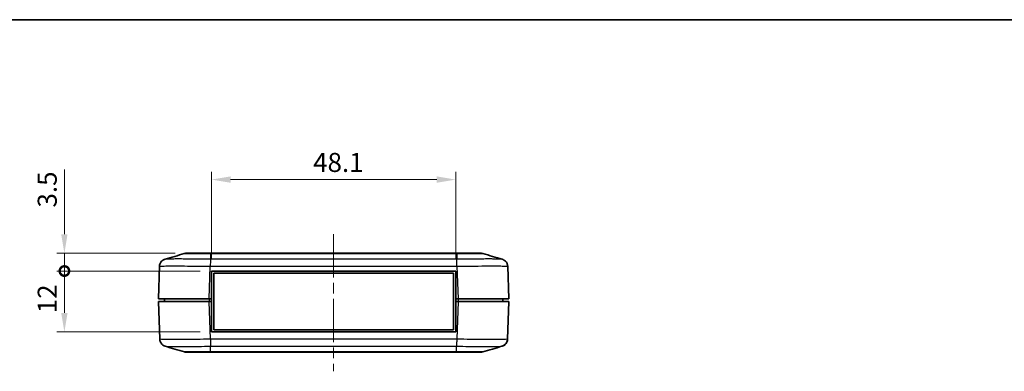
# Model space of a CAD drawing. Units: millimetres. Extents: x 0 to 4406, y 0 to 422.
# Drawn here: x 2509 to 2703, y 352 to 422 of the extents above; entities that cross this region are included whole.
import ezdxf

# ---------------------------------------------------------------- set-up
doc = ezdxf.new("R2010")
doc.units = ezdxf.units.MM
doc.header["$LTSCALE"] = 1.5
doc.linetypes.add('CHAIN', pattern=[0.3543, 0.2362, -0.0295, 0.0591, -0.0295])
doc.layers.get('Defpoints').update_dxf_attribs({"lineweight": 25})
for name, color, linetype, lineweight in [('Border (ISO)', 7, 'Continuous', 35), ('Dimension (ISO)', 7, 'Continuous', 18), ('Visible (ISO)', 7, 'Continuous', 35), ('Visible Narrow (ISO)', 7, 'Continuous', 25)]:
    doc.layers.add(name, color=color, linetype=linetype, lineweight=lineweight)
doc.layers.add('Centerline (ISO)', color=7, linetype='Continuous', lineweight=18, true_color=0x80ffff)
doc.styles.add('Note Text (TK)', font='txt')
doc.dimstyles.new('Default - Method 1b (TK)', dxfattribs={"dimscale": 1.5, "dimtxt": 2.5, "dimasz": 2.5, "dimexe": 1, "dimexo": 1.5, "dimgap": 1, "dimtad": 1, "dimtoh": 1, "dimrnd": 1e-08, "dimdsep": 46, "dimtxsty": 'Note Text (TK)', "dimcen": 0.09, "dimdle": 5, "dimclrd": 100, "dimclre": 100, "dimclrt": 7, "dimadec": 1, "dimazin": 1, "dimtfac": 1, "dimtmove": 0, "dimatfit": 3, "dimfxl": 0, "dimtolj": 1, "dimlwd": -1, "dimlwe": -1, "dimarcsym": 0})

# ---------------------------------------------------------------- blocks, each defined once
blk = doc.blocks.new('図面枠 tk図枠')
at = {"layer": 'Border (ISO)'}
blk.add_line((14.5, 289), (405.5, 289), dxfattribs=at)
blk = doc.blocks.new('*D123')
at = {"layer": 'Defpoints', "color": 0, "transparency": 16777216}
for p in [(2594.61, 390.01), (2546.51, 372.01), (2594.61, 372.01)]:
    blk.add_point(p, dxfattribs=at)
at = {"layer": 'Dimension (ISO)', "color": 100, "transparency": 16777216}
for p, q in [((2546.51, 374.26), (2546.51, 391.51)), ((2550.26, 390.01), (2590.86, 390.01)), ((2594.61, 374.26), (2594.61, 391.51))]:
    blk.add_line(p, q, dxfattribs=at)
for points in [[(2550.26, 390.64), (2550.26, 389.39), (2546.51, 390.01)], [(2590.86, 390.64), (2590.86, 389.39), (2594.61, 390.01)]]:
    blk.add_solid(points, dxfattribs=at)
at = {"layer": 'Dimension (ISO)', "color": 7, "transparency": 16777216, "insert": (2566.52, 393.39), "char_height": 3.75, "attachment_point": 4, "style": 'Note Text (TK)'}
blk.add_mtext('\\A1;48.1', dxfattribs=at)
blk = doc.blocks.new('_DotSmall')
at = {"color": 0, "linetype": 'ByBlock', "const_width": 0.5}
blk.add_lwpolyline([(-0.0625, 0, 1), (0.0625, 0, 1)], format="xyb", close=True, dxfattribs=at)
blk = doc.blocks.new('*D124')
at = {"layer": 'Defpoints', "color": 0, "transparency": 16777216}
for p in [(2546.51, 372.01), (2517.55, 360.01), (2546.51, 360.01)]:
    blk.add_point(p, dxfattribs=at)
at = {"layer": 'Dimension (ISO)', "color": 100, "transparency": 16777216}
for p, q in [((2544.26, 372.01), (2516.05, 372.01)), ((2517.55, 372.01), (2517.55, 363.76)), ((2544.26, 360.01), (2516.05, 360.01))]:
    blk.add_line(p, q, dxfattribs=at)
blk.add_solid([(2516.92, 363.76), (2518.17, 363.76), (2517.55, 360.01)], dxfattribs=at)
at = {"layer": 'Dimension (ISO)', "color": 100, "transparency": 16777216, "xscale": 3.75, "yscale": 3.75, "zscale": 3.75, "rotation": 90}
blk.add_blockref('_DotSmall', (2517.55, 372.01), dxfattribs=at)
at = {"layer": 'Dimension (ISO)', "color": 7, "transparency": 16777216, "insert": (2514.17, 363.69), "char_height": 3.75, "attachment_point": 4, "rotation": 90, "style": 'Note Text (TK)'}
blk.add_mtext('\\A1;12', dxfattribs=at)
blk = doc.blocks.new('*D125')
at = {"layer": 'Defpoints', "color": 0, "transparency": 16777216}
for p in [(2541.6, 375.51), (2517.55, 372.01), (2546.51, 372.01)]:
    blk.add_point(p, dxfattribs=at)
at = {"layer": 'Dimension (ISO)', "color": 100, "transparency": 16777216}
for p, q in [((2517.55, 379.26), (2517.55, 392.02)), ((2539.35, 375.51), (2516.05, 375.51)), ((2517.55, 372.01), (2517.55, 375.51)), ((2544.26, 372.01), (2516.05, 372.01)), ((2517.55, 372.01), (2517.55, 364.51))]:
    blk.add_line(p, q, dxfattribs=at)
blk.add_solid([(2516.92, 379.26), (2518.17, 379.26), (2517.55, 375.51)], dxfattribs=at)
at = {"layer": 'Dimension (ISO)', "color": 100, "transparency": 16777216, "xscale": 3.75, "yscale": 3.75, "zscale": 3.75, "rotation": 90}
blk.add_blockref('_DotSmall', (2517.55, 372.01), dxfattribs=at)
at = {"layer": 'Dimension (ISO)', "color": 7, "transparency": 16777216, "insert": (2514.17, 384.51), "char_height": 3.75, "attachment_point": 4, "rotation": 90, "style": 'Note Text (TK)'}
blk.add_mtext('\\A1;3.5', dxfattribs=at)

msp = doc.modelspace()

# ---------------------------------------------------------------- linework, layer by layer
at = {"layer": 'Centerline (ISO)', "linetype": 'CHAIN', "ltscale": 23.990969}
msp.add_line((2570.5558, 379.2606), (2570.5558, 352.2606), dxfattribs=at)
at = {"layer": 'Visible (ISO)'}
for p, q in [((2541.588, 375.5106), (2541.6014, 375.5106)), ((2546.3106, 375.5106), (2541.6014, 375.5106)), ((2594.801, 375.5106), (2546.3106, 375.5106)), ((2599.5102, 375.5106), (2594.801, 375.5106)), ((2536.2801, 372.9332), (2536.0558, 366.5106)), ((2605.0558, 366.5106), (2604.8316, 372.9328)), ((2546.5058, 372.0106), (2594.6058, 372.0106)), ((2546.5058, 366.5106), (2546.5058, 372.0106)), ((2546.9558, 371.6106), (2594.1558, 371.6106)), ((2546.9558, 360.4106), (2546.9558, 371.6106)), ((2594.1558, 371.6106), (2594.1558, 360.4106)), ((2594.6058, 372.0106), (2594.6058, 366.5106)), ((2546.0497, 366.5106), (2536.0558, 366.5106)), ((2537.2558, 366.5106), (2537.2558, 366.0106)), ((2546.5058, 366.5106), (2546.0497, 366.5106)), ((2546.5058, 366.5106), (2546.5058, 366.0106)), ((2595.0619, 366.5106), (2594.6058, 366.5106)), ((2594.6058, 366.5106), (2594.6058, 366.0106)), ((2605.0558, 366.5106), (2595.0619, 366.5106)), ((2603.8558, 366.5106), (2603.8558, 366.0106)), ((2536.0558, 366.0106), (2546.0497, 366.0106)), ((2536.0558, 366.0106), (2536.315, 358.5883)), ((2546.0497, 366.0106), (2546.5058, 366.0106)), ((2546.5058, 360.0106), (2546.5058, 366.0106)), ((2594.6058, 366.0106), (2594.6058, 360.0106)), ((2594.6058, 366.0106), (2595.0619, 366.0106)), ((2595.0619, 366.0106), (2605.0558, 366.0106)), ((2604.7966, 358.5879), (2605.0558, 366.0106)), ((2594.6058, 360.0106), (2546.5058, 360.0106)), ((2594.1558, 360.4106), (2546.9558, 360.4106)), ((2541.6228, 356.0106), (2546.3456, 356.0106)), ((2546.3456, 356.0106), (2594.7661, 356.0106)), ((2594.7661, 356.0106), (2599.4888, 356.0106)), ((2599.4888, 356.0106), (2599.4888, 356.0106))]:
    msp.add_line(p, q, dxfattribs=at)
for centre, start, end in [((2541.5879, 374.0106), 94.605424, 106.517855), ((2599.5238, 374.0106), 73.482145, 85.394576), ((2541.6228, 357.5106), 253.482145, 270), ((2599.4888, 357.5106), 270, 286.517855)]:
    msp.add_arc(centre, 1.5, start, end, dxfattribs=at)
for points, knots in [([(2536.2801, 372.9332), (2536.2857, 373.0939), (2536.3185, 373.2514), (2536.4213, 373.5383), (2536.4929, 373.6624), (2536.6567, 373.8893), (2536.7473, 373.9751), (2536.9283, 374.1248), (2537.0102, 374.1725), (2537.1433, 374.2434), (2537.1952, 374.2654), (2537.2822, 374.2994), (2537.3174, 374.3111), (2537.3534, 374.3222), (2537.3589, 374.3238), (2537.3642, 374.3254)], [0.0015414188, 0.0015414188, 0.0015414188, 0.0015414188, 0.0056559119, 0.0056559119, 0.0102418715, 0.0102418715, 0.0162978185, 0.0162978185, 0.0244409095, 0.0244409095, 0.0325840005, 0.0325840005, 0.0407270915, 0.0407270915, 0.0422568739, 0.0422568739, 0.0422568739, 0.0422568739]), ([(2603.7474, 374.3254), (2603.7759, 374.317), (2603.8088, 374.3065), (2603.8898, 374.2764), (2603.9377, 374.2571), (2604.0601, 374.1959), (2604.1349, 374.1552), (2604.3268, 374.0113), (2604.4488, 373.908), (2604.6633, 373.5913), (2604.7522, 373.4124), (2604.8169, 373.1133), (2604.8284, 373.0236), (2604.8315, 372.9332)], [1.2867308648, 1.2867308648, 1.2867308648, 1.2867308648, 1.2948739558, 1.2948739558, 1.3030170468, 1.3030170468, 1.3111601379, 1.3111601379, 1.3193032289, 1.3193032289, 1.3251323785, 1.3251323785, 1.3274463199, 1.3274463199, 1.3274463199, 1.3274463199]), ([(2537.3992, 357.1957), (2537.3707, 357.2041), (2537.3377, 357.2146), (2537.2568, 357.2447), (2537.2089, 357.2641), (2537.0865, 357.3252), (2537.0117, 357.3659), (2536.8198, 357.5098), (2536.6978, 357.6131), (2536.4832, 357.9298), (2536.3944, 358.1087), (2536.3297, 358.4079), (2536.3182, 358.4975), (2536.315, 358.5879)], [1.286728962, 1.286728962, 1.286728962, 1.286728962, 1.2948720265, 1.2948720265, 1.3030150909, 1.3030150909, 1.3111581554, 1.3111581554, 1.3193012199, 1.3193012199, 1.3251303417, 1.3251303417, 1.3274442844, 1.3274442844, 1.3274442844, 1.3274442844]), ([(2604.7966, 358.5879), (2604.791, 358.4272), (2604.7582, 358.2697), (2604.6555, 357.9828), (2604.5838, 357.8587), (2604.42, 357.6318), (2604.3294, 357.546), (2604.1484, 357.3964), (2604.0665, 357.3487), (2603.9334, 357.2777), (2603.8816, 357.2557), (2603.7945, 357.2217), (2603.7594, 357.21), (2603.7234, 357.199), (2603.7179, 357.1973), (2603.7125, 357.1957)], [0.0015414175, 0.0015414175, 0.0015414175, 0.0015414175, 0.0056559107, 0.0056559107, 0.0102418706, 0.0102418706, 0.0162978005, 0.0162978005, 0.024440865, 0.024440865, 0.0325839295, 0.0325839295, 0.040726994, 0.040726994, 0.04225674, 0.04225674, 0.04225674, 0.04225674]), ([(2603.7125, 357.1957), (2603.741, 357.2041), (2603.7739, 357.2146), (2603.8549, 357.2447), (2603.9028, 357.2641), (2604.0252, 357.3252), (2604.1, 357.3659), (2604.2919, 357.5098), (2604.4139, 357.6131), (2604.6284, 357.9297), (2604.7173, 358.1087), (2604.782, 358.4078), (2604.7935, 358.4975), (2604.7966, 358.5878)], [1.2867289605, 1.2867289605, 1.2867289605, 1.2867289605, 1.2948719078, 1.2948719078, 1.3030148551, 1.3030148551, 1.3111578025, 1.3111578025, 1.3193007498, 1.3193007498, 1.3251300572, 1.3251300572, 1.3274436971, 1.3274436971, 1.3274436971, 1.3274436971]), ([(2541.6228, 356.0106), (2541.6222, 356.0106), (2541.6215, 356.0106), (2541.6125, 356.0106), (2541.6042, 356.0107), (2541.5868, 356.011), (2541.5778, 356.0112), (2541.5508, 356.0122), (2541.5328, 356.0132), (2541.4788, 356.0171), (2541.443, 356.021), (2541.3359, 356.0365), (2541.2654, 356.052), (2541.1962, 356.0725)], [-0.000195131, -0.000195131, -0.000195131, -0.000195131, 0, 0, 0.0025027711, 0.0025027711, 0.0052071907, 0.0052071907, 0.0106156991, 0.0106156991, 0.0214332917, 0.0214332917, 0.0430754021, 0.0430754021, 0.0430754021, 0.0430754021])]:
    msp.add_open_spline(points, degree=3, knots=knots, dxfattribs=at)
for points in [[(2537.3642, 374.3254), (2538.6304, 374.6994), (2539.8965, 375.0736), (2541.1614, 375.4487)], [(2541.4675, 375.5057), (2541.5006, 375.5084), (2541.5408, 375.5106), (2541.588, 375.5106)], [(2541.6014, 375.5106), (2541.5484, 375.5106), (2541.5037, 375.5086), (2541.4675, 375.5057)], [(2599.6442, 375.5057), (2599.608, 375.5086), (2599.5632, 375.5106), (2599.5102, 375.5106)], [(2599.5237, 375.5106), (2599.5709, 375.5106), (2599.6111, 375.5085), (2599.6442, 375.5059)], [(2599.9502, 375.4487), (2601.2151, 375.0736), (2602.4812, 374.6994), (2603.7474, 374.3254)], [(2604.8316, 372.9328), (2604.8316, 372.9329), (2604.8315, 372.9331), (2604.8315, 372.9332)], [(2541.1963, 356.0725), (2539.9315, 356.4476), (2538.6654, 356.8217), (2537.3992, 357.1957)], [(2603.7125, 357.1957), (2602.4463, 356.8217), (2601.1802, 356.4476), (2599.9153, 356.0725)], [(2604.7966, 358.5879), (2604.792, 358.4578), (2604.7704, 358.3283), (2604.7325, 358.2037)]]:
    msp.add_open_spline(points, degree=3, dxfattribs=at)
at = {"layer": 'Visible Narrow (ISO)'}
for p, q in [((2546.3117, 375.4486), (2594.8, 375.4486)), ((2546.3117, 375.4486), (2546.3117, 374.3185)), ((2594.8, 374.3185), (2546.3117, 374.3185)), ((2594.8, 375.4486), (2594.8, 374.3185)), ((2546.0497, 366.5106), (2546.274, 372.9328)), ((2546.274, 372.9328), (2594.8377, 372.9328)), ((2594.8376, 372.9332), (2595.0619, 366.5106)), ((2546.0558, 366.5106), (2546.0558, 366.0106)), ((2595.0558, 366.5106), (2595.0558, 366.0106)), ((2546.3089, 358.5879), (2546.0497, 366.0106)), ((2595.0619, 366.0106), (2594.8027, 358.5883)), ((2594.8027, 358.5883), (2546.3089, 358.5883)), ((2546.3466, 357.2026), (2594.7651, 357.2026)), ((2546.3466, 356.0725), (2546.3466, 357.2026)), ((2594.7651, 356.0725), (2594.7651, 357.2026)), ((2594.7651, 356.0725), (2546.3466, 356.0725))]:
    msp.add_line(p, q, dxfattribs=at)
for points, knots in [([(2546.3117, 374.3185), (2545.484, 374.3317), (2544.6464, 374.3431), (2543.1226, 374.3604), (2542.4336, 374.3666), (2541.3797, 374.3735), (2540.9921, 374.3754), (2540.403, 374.3771), (2540.1861, 374.3774), (2539.5684, 374.3774), (2539.1932, 374.3761), (2538.3435, 374.3694), (2537.9483, 374.3621), (2537.5088, 374.3444), (2537.3989, 374.3355), (2537.3644, 374.3254)], [-1.32898774, -1.32898774, -1.32898774, -1.32898774, -1.09309241, -1.09309241, -0.88045438, -0.88045438, -0.7475556, -0.7475556, -0.66449387, -0.66449387, -0.4983704, -0.4983704, -0.23257285, -0.23257285, -0.04225687, -0.04225687, -0.04225687, -0.04225687]), ([(2541.1614, 375.4487), (2541.1656, 375.4499), (2541.2343, 375.4509), (2541.3654, 375.4518), (2541.4855, 375.4525), (2541.6558, 375.4531), (2541.8746, 375.4535), (2542.0113, 375.4537), (2542.1666, 375.4539), (2542.3377, 375.454), (2542.4446, 375.4541), (2542.5575, 375.4541), (2542.6757, 375.4541), (2542.9121, 375.4541), (2543.1738, 375.454), (2543.4542, 375.4537), (2543.9029, 375.4534), (2544.394, 375.4527), (2544.9133, 375.4517), (2545.3677, 375.4509), (2545.8421, 375.4498), (2546.3117, 375.4486)], [-0.735868006, -0.735868006, -0.735868006, -0.735868006, -0.607074991, -0.607074991, -0.607074991, -0.488981376, -0.488981376, -0.488981376, -0.415172866, -0.415172866, -0.415172866, -0.369042548, -0.369042548, -0.369042548, -0.276781911, -0.276781911, -0.276781911, -0.129164892, -0.129164892, -0.129164892, 0, 0, 0, 0]), ([(2546.3117, 374.3185), (2546.3085, 374.2741), (2546.3054, 374.2063), (2546.3023, 374.1182), (2546.2991, 374.0301), (2546.296, 373.9218), (2546.2928, 373.7985), (2546.2897, 373.6752), (2546.2866, 373.5369), (2546.2834, 373.3902), (2546.2803, 373.2437), (2546.2772, 373.0889), (2546.274, 372.9332)], [0, 0, 0, 0, 0.250001774, 0.250001774, 0.250001774, 0.500003547, 0.500003547, 0.500003547, 0.750005321, 0.750005321, 0.750005321, 0.999787627, 0.999787627, 0.999787627, 0.999787627]), ([(2546.3106, 375.5106), (2546.3106, 375.5106), (2546.3107, 375.5106), (2546.3107, 375.5105), (2546.3107, 375.5105), (2546.3107, 375.5102), (2546.3108, 375.5099), (2546.3108, 375.5089), (2546.3109, 375.508), (2546.311, 375.5041), (2546.3111, 375.5002), (2546.3113, 375.4846), (2546.3115, 375.4691), (2546.3117, 375.4486)], [-0.0002008277, -0.0002008277, -0.0002008277, -0.0002008277, 0, 0, 0.0025027714, 0.0025027714, 0.0052071911, 0.0052071911, 0.0106157, 0.0106157, 0.0214332934, 0.0214332934, 0.0430754058, 0.0430754058, 0.0430754058, 0.0430754058]), ([(2594.801, 375.5106), (2594.801, 375.5106), (2594.801, 375.5106), (2594.801, 375.5105), (2594.801, 375.5105), (2594.8009, 375.5102), (2594.8009, 375.5099), (2594.8008, 375.5089), (2594.8008, 375.508), (2594.8007, 375.5041), (2594.8006, 375.5002), (2594.8003, 375.4846), (2594.8001, 375.4691), (2594.8, 375.4486)], [-0.0432763032, -0.0432763032, -0.0432763032, -0.0432763032, -0.0430754752, -0.0430754752, -0.0405726997, -0.0405726997, -0.0378682756, -0.0378682756, -0.032459758, -0.032459758, -0.0216421472, -0.0216421472, 0, 0, 0, 0]), ([(2594.8, 375.4486), (2595.2763, 375.4498), (2595.7575, 375.4509), (2596.2178, 375.4518), (2596.6328, 375.4525), (2597.0282, 375.4531), (2597.4003, 375.4535), (2597.6329, 375.4537), (2597.8552, 375.4539), (2598.0633, 375.454), (2598.1933, 375.4541), (2598.3178, 375.4541), (2598.4359, 375.4541), (2598.6723, 375.4541), (2598.8877, 375.454), (2599.0756, 375.4537), (2599.3761, 375.4534), (2599.6037, 375.4527), (2599.7519, 375.4517), (2599.8793, 375.4509), (2599.9461, 375.4499), (2599.9502, 375.4487)], [-0.738085096, -0.738085096, -0.738085096, -0.738085096, -0.607074991, -0.607074991, -0.607074991, -0.488981376, -0.488981376, -0.488981376, -0.415172866, -0.415172866, -0.415172866, -0.369042548, -0.369042548, -0.369042548, -0.276781911, -0.276781911, -0.276781911, -0.129164892, -0.129164892, -0.129164892, -0.002217087, -0.002217087, -0.002217087, -0.002217087]), ([(2603.7473, 374.3254), (2603.7122, 374.3357), (2603.5989, 374.3447), (2603.2021, 374.3604), (2602.9066, 374.3666), (2602.2885, 374.3735), (2602.0181, 374.3754), (2601.5341, 374.3771), (2601.3373, 374.3774), (2600.7197, 374.3774), (2600.2635, 374.3761), (2598.9928, 374.3694), (2598.137, 374.3621), (2596.4417, 374.3428), (2595.616, 374.3315), (2594.8, 374.3185)], [-1.28673086, -1.28673086, -1.28673086, -1.28673086, -1.09309241, -1.09309241, -0.88045438, -0.88045438, -0.7475556, -0.7475556, -0.66449387, -0.66449387, -0.4983704, -0.4983704, -0.23257285, -0.23257285, 0, 0, 0, 0]), ([(2594.8377, 372.9328), (2594.8345, 373.0886), (2594.8314, 373.2436), (2594.8282, 373.3902), (2594.8251, 373.5369), (2594.822, 373.6752), (2594.8188, 373.7985), (2594.8157, 373.9218), (2594.8125, 374.0301), (2594.8094, 374.1182), (2594.8063, 374.2063), (2594.8031, 374.2741), (2594.8, 374.3185)], [0, 0, 0, 0, 0.25000177, 0.25000177, 0.25000177, 0.50000355, 0.50000355, 0.50000355, 0.75000532, 0.75000532, 0.75000532, 1.00000709, 1.00000709, 1.00000709, 1.00000709]), ([(2536.2801, 372.9332), (2536.2807, 372.9496), (2536.4065, 372.9638), (2536.9385, 372.9883), (2537.3793, 372.9977), (2538.3289, 373.0062), (2538.7485, 373.0078), (2539.4395, 373.0078), (2539.6821, 373.0074), (2540.3415, 373.0053), (2540.7752, 373.0029), (2541.9547, 372.9941), (2542.7258, 372.9861), (2544.4247, 372.9642), (2545.355, 372.9498), (2546.274, 372.9332)], [0.001542, 0.001542, 0.001542, 0.001542, 0.23257285, 0.23257285, 0.4983704, 0.4983704, 0.66449387, 0.66449387, 0.7475556, 0.7475556, 0.88045438, 0.88045438, 1.09309241, 1.09309241, 1.32744573, 1.32744573, 1.32744573, 1.32744573]), ([(2594.8376, 372.9332), (2595.7436, 372.9496), (2596.6606, 372.9638), (2598.5513, 372.9883), (2599.5092, 372.9977), (2600.9314, 373.0062), (2601.4419, 373.0078), (2602.1329, 373.0078), (2602.353, 373.0074), (2602.8941, 373.0053), (2603.1963, 373.0029), (2603.8867, 372.9941), (2604.2162, 372.9861), (2604.7014, 372.9642), (2604.8309, 372.9498), (2604.8315, 372.9332)], [0.00154201, 0.00154201, 0.00154201, 0.00154201, 0.23257285, 0.23257285, 0.4983704, 0.4983704, 0.66449387, 0.66449387, 0.7475556, 0.7475556, 0.88045438, 0.88045438, 1.09309241, 1.09309241, 1.32744573, 1.32744573, 1.32744573, 1.32744573]), ([(2546.3089, 358.5879), (2545.403, 358.5716), (2544.486, 358.5573), (2542.5953, 358.5328), (2541.6374, 358.5234), (2540.2152, 358.5149), (2539.7047, 358.5133), (2539.0137, 358.5133), (2538.7936, 358.5137), (2538.2524, 358.5158), (2537.9502, 358.5182), (2537.2599, 358.527), (2536.9304, 358.535), (2536.4451, 358.5569), (2536.3156, 358.5713), (2536.315, 358.5879)], [0.00154201, 0.00154201, 0.00154201, 0.00154201, 0.2325725, 0.2325725, 0.49836964, 0.49836964, 0.66449285, 0.66449285, 0.74755446, 0.74755446, 0.88045303, 0.88045303, 1.09309074, 1.09309074, 1.32744428, 1.32744428, 1.32744428, 1.32744428]), ([(2537.3993, 357.1957), (2537.4344, 357.1854), (2537.5476, 357.1764), (2537.9445, 357.1608), (2538.24, 357.1545), (2538.8581, 357.1476), (2539.1285, 357.1457), (2539.6124, 357.1441), (2539.8092, 357.1437), (2540.4269, 357.1437), (2540.883, 357.145), (2542.1538, 357.1517), (2543.0096, 357.159), (2544.7049, 357.1783), (2545.5306, 357.1897), (2546.3466, 357.2026)], [-1.28672896, -1.28672896, -1.28672896, -1.28672896, -1.09309074, -1.09309074, -0.88045303, -0.88045303, -0.74755446, -0.74755446, -0.66449285, -0.66449285, -0.49836964, -0.49836964, -0.2325725, -0.2325725, 0, 0, 0, 0]), ([(2546.3089, 358.5883), (2546.3121, 358.4325), (2546.3152, 358.2775), (2546.3183, 358.1309), (2546.3215, 357.9842), (2546.3246, 357.8459), (2546.3278, 357.7226), (2546.3309, 357.5993), (2546.334, 357.491), (2546.3372, 357.4029), (2546.3403, 357.3148), (2546.3435, 357.247), (2546.3466, 357.2026)], [0, 0, 0, 0, 0.25000177, 0.25000177, 0.25000177, 0.50000355, 0.50000355, 0.50000355, 0.75000532, 0.75000532, 0.75000532, 1.00000709, 1.00000709, 1.00000709, 1.00000709]), ([(2594.8027, 358.5879), (2594.7989, 358.4321), (2594.795, 358.2772), (2594.7913, 358.1306), (2594.7876, 357.984), (2594.784, 357.8457), (2594.7807, 357.7224), (2594.7774, 357.5991), (2594.7744, 357.4909), (2594.7718, 357.4028), (2594.7692, 357.3148), (2594.7669, 357.2469), (2594.7651, 357.2026)], [0, 0, 0, 0, 0.2500003, 0.2500003, 0.2500003, 0.50000059, 0.50000059, 0.50000059, 0.75000089, 0.75000089, 0.75000089, 1.00000119, 1.00000119, 1.00000119, 1.00000119]), ([(2594.7651, 357.2026), (2595.5927, 357.1895), (2596.4304, 357.178), (2597.9542, 357.1608), (2598.6432, 357.1545), (2599.6971, 357.1476), (2600.0846, 357.1457), (2600.6738, 357.1441), (2600.8906, 357.1437), (2601.5083, 357.1437), (2601.8835, 357.145), (2602.7333, 357.1517), (2603.1284, 357.159), (2603.5679, 357.1767), (2603.6779, 357.1856), (2603.7124, 357.1957)], [-1.3289857, -1.3289857, -1.3289857, -1.3289857, -1.09309074, -1.09309074, -0.88045303, -0.88045303, -0.74755446, -0.74755446, -0.66449285, -0.66449285, -0.49836964, -0.49836964, -0.2325725, -0.2325725, -0.04225674, -0.04225674, -0.04225674, -0.04225674]), ([(2604.7966, 358.5879), (2604.796, 358.5716), (2604.6702, 358.5573), (2604.1383, 358.5328), (2603.6975, 358.5234), (2602.7479, 358.5149), (2602.3283, 358.5133), (2601.6373, 358.5133), (2601.3946, 358.5137), (2600.7353, 358.5158), (2600.3016, 358.5182), (2599.122, 358.527), (2598.3509, 358.535), (2596.652, 358.5569), (2595.7217, 358.5713), (2594.8027, 358.5879)], [0.001542, 0.001542, 0.001542, 0.001542, 0.2325725, 0.2325725, 0.49836964, 0.49836964, 0.66449285, 0.66449285, 0.74755446, 0.74755446, 0.88045303, 0.88045303, 1.09309074, 1.09309074, 1.32744428, 1.32744428, 1.32744428, 1.32744428]), ([(2546.3466, 356.0725), (2545.8703, 356.0713), (2545.389, 356.0702), (2544.9287, 356.0694), (2544.5138, 356.0686), (2544.1184, 356.068), (2543.7463, 356.0676), (2543.5137, 356.0674), (2543.2914, 356.0672), (2543.0833, 356.0671), (2542.9533, 356.0671), (2542.8288, 356.067), (2542.7106, 356.067), (2542.4743, 356.067), (2542.2588, 356.0672), (2542.071, 356.0674), (2541.7705, 356.0678), (2541.5429, 356.0684), (2541.3947, 356.0694), (2541.2673, 356.0702), (2541.2004, 356.0713), (2541.1963, 356.0725)], [-0.738084031, -0.738084031, -0.738084031, -0.738084031, -0.607074116, -0.607074116, -0.607074116, -0.488980671, -0.488980671, -0.488980671, -0.415172267, -0.415172267, -0.415172267, -0.369042016, -0.369042016, -0.369042016, -0.276781512, -0.276781512, -0.276781512, -0.129164705, -0.129164705, -0.129164705, -0.002217087, -0.002217087, -0.002217087, -0.002217087]), ([(2546.3456, 356.0106), (2546.3456, 356.0106), (2546.3456, 356.0106), (2546.3456, 356.0106), (2546.3456, 356.0107), (2546.3457, 356.011), (2546.3457, 356.0112), (2546.3457, 356.0122), (2546.3458, 356.0132), (2546.3459, 356.0171), (2546.346, 356.021), (2546.3463, 356.0365), (2546.3464, 356.052), (2546.3466, 356.0725)], [-0.0432763033, -0.0432763033, -0.0432763033, -0.0432763033, -0.0430754753, -0.0430754753, -0.0405726999, -0.0405726999, -0.0378682757, -0.0378682757, -0.0324597581, -0.0324597581, -0.0216421472, -0.0216421472, 0, 0, 0, 0]), ([(2594.7661, 356.0106), (2594.7661, 356.0106), (2594.7661, 356.0106), (2594.7661, 356.0106), (2594.766, 356.0107), (2594.766, 356.011), (2594.766, 356.0112), (2594.7659, 356.0122), (2594.7659, 356.0132), (2594.7657, 356.0171), (2594.7657, 356.021), (2594.7654, 356.0365), (2594.7652, 356.052), (2594.7651, 356.0725)], [-0.0002008277, -0.0002008277, -0.0002008277, -0.0002008277, 0, 0, 0.0025027712, 0.0025027712, 0.0052071911, 0.0052071911, 0.0106156999, 0.0106156999, 0.0214332935, 0.0214332935, 0.0430754058, 0.0430754058, 0.0430754058, 0.0430754058]), ([(2599.9153, 356.0725), (2599.9111, 356.0712), (2599.8424, 356.0702), (2599.7114, 356.0694), (2599.5912, 356.0686), (2599.4209, 356.068), (2599.2022, 356.0676), (2599.0654, 356.0674), (2598.9101, 356.0672), (2598.7391, 356.0671), (2598.6322, 356.0671), (2598.5192, 356.067), (2598.401, 356.067), (2598.1647, 356.067), (2597.9029, 356.0672), (2597.6225, 356.0674), (2597.1738, 356.0678), (2596.6828, 356.0684), (2596.1635, 356.0694), (2595.709, 356.0702), (2595.2347, 356.0713), (2594.7651, 356.0725)], [-0.735866941, -0.735866941, -0.735866941, -0.735866941, -0.607074115, -0.607074115, -0.607074115, -0.48898067, -0.48898067, -0.48898067, -0.415172267, -0.415172267, -0.415172267, -0.369042015, -0.369042015, -0.369042015, -0.276781511, -0.276781511, -0.276781511, -0.129164705, -0.129164705, -0.129164705, 0, 0, 0, 0])]:
    msp.add_open_spline(points, degree=3, knots=knots, dxfattribs=at)

# ---------------------------------------------------------------- block references
at = {"xscale": 1.5, "yscale": 1.5, "zscale": 1.5}
msp.add_blockref('図面枠 tk図枠', (2384.25, -12), dxfattribs=at)

# ---------------------------------------------------------------- dimensions: what is measured, and where the dimension line sits
at = {"layer": 'Dimension (ISO)', "color": 100, "true_color": 0x00ff3f}
dim = msp.add_linear_dim(base=(2594.6058, 390.0106), p1=(2546.5058, 372.0106), p2=(2594.6058, 372.0106), dimstyle='Default - Method 1b (TK)', override={"dimgap": 1, "dimtoh": 0, "dimdec": 2, "dimtol": 0, "dimlim": 0, "dimtp": 0, "dimtm": 0, "dimtdec": 2, "dimtofl": 0, "dimatfit": 1}, dxfattribs=at)
dim.commit()
dim.dimension.update_dxf_attribs({"geometry": '*D123', "text_midpoint": (2570.5558, 390.0106), "dimtype": 160})
for base, p1, p2, override, picture, middle in [((2517.5497, 372.0106), (2541.6014, 375.5106), (2546.5058, 372.0106), {"dimgap": 1, "dimtoh": 0, "dimdec": 2, "dimblk2": 'DotSmall', "dimsah": 1, "dimdle": 0, "dimtol": 0, "dimlim": 0, "dimtp": 0, "dimtm": 0, "dimtdec": 2, "dimtofl": 1, "dimatfit": 1}, '*D125', (2517.5497, 387.5148)), ((2517.5497, 360.0106), (2546.5058, 372.0106), (2546.5058, 360.0106), {"dimgap": 1, "dimtoh": 0, "dimdec": 2, "dimblk1": 'DotSmall', "dimsah": 1, "dimdle": 0, "dimtol": 0, "dimlim": 0, "dimtp": 0, "dimtm": 0, "dimtdec": 2, "dimtofl": 0, "dimatfit": 1}, '*D124', (2517.5497, 365.9956))]:
    dim = msp.add_linear_dim(base=base, p1=p1, p2=p2, angle=90, dimstyle='Default - Method 1b (TK)', override=override, dxfattribs=at)
    dim.commit()
    dim.dimension.update_dxf_attribs({"geometry": picture, "text_midpoint": middle, "dimtype": 160})

doc.saveas('drawing.dxf')
